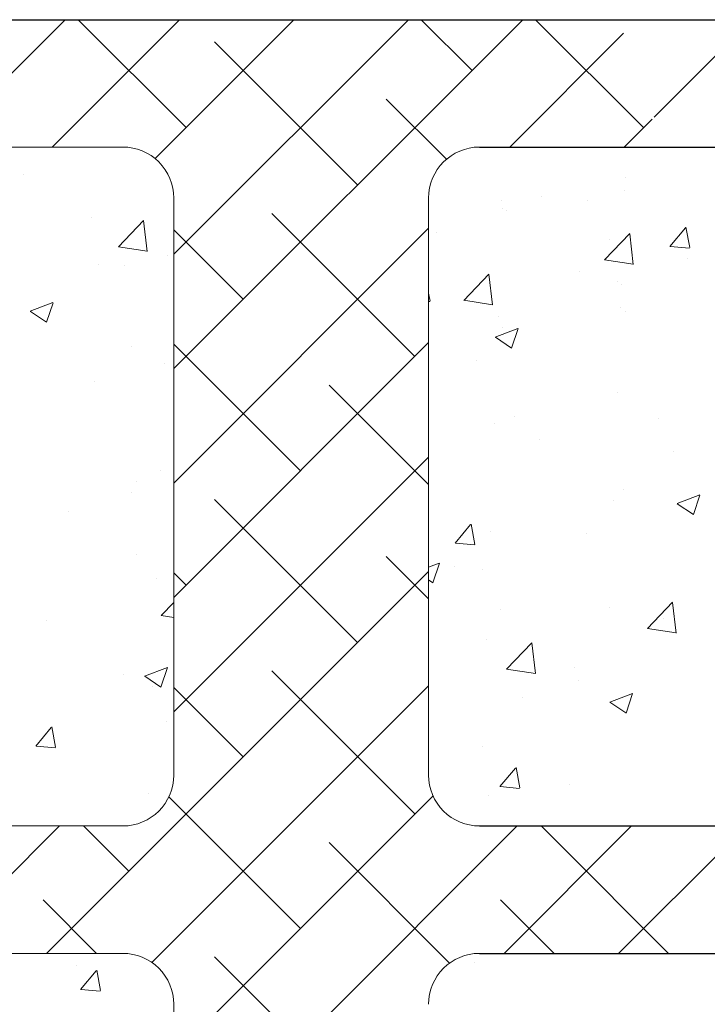
# Model space of a CAD drawing. Units: millimetres. Extents: x 18303 to 18600, y 2969 to 3186.
# Drawn here: x 18367 to 18394, y 3101 to 3139 of the extents above; entities that cross this region are included whole.
import ezdxf

# ---------------------------------------------------------------- set-up
doc = ezdxf.new("R2010")
doc.units = ezdxf.units.MM
doc.layers.get('0').update_dxf_attribs({"lineweight": 25})
doc.layers.add('Lienen Ziegel', color=7, linetype='Continuous', lineweight=15)
doc.layers.add('Putznetz Sch', color=254, linetype='Continuous', lineweight=15)

msp = doc.modelspace()

# ---------------------------------------------------------------- linework, layer by layer
for p, q in [((18333.475, 3139.336), (18417.974, 3139.336)), ((18385.475, 3134.336), (18417.974, 3134.336)), ((18385.475, 3107.686), (18417.974, 3107.686)), ((18385.475, 3102.686), (18417.974, 3102.686))]:
    msp.add_line(p, q)
at = {"layer": 'Lienen Ziegel'}
for p, q in [((18371.473, 3134.336), (18333.475, 3134.336)), ((18371.473, 3134.336), (18333.475, 3134.336)), ((18373.475, 3132.336), (18373.475, 3109.686)), ((18373.475, 3132.336), (18373.475, 3109.686)), ((18383.475, 3132.336), (18383.475, 3109.686)), ((18383.475, 3132.336), (18383.475, 3109.686)), ((18383.475, 3132.336), (18383.475, 3109.686)), ((18383.475, 3132.336), (18383.475, 3109.686)), ((18383.475, 3132.336), (18383.475, 3109.686)), ((18383.475, 3132.336), (18383.475, 3109.686)), ((18333.475, 3107.686), (18371.475, 3107.686)), ((18333.475, 3107.686), (18371.475, 3107.686)), ((18371.473, 3102.686), (18333.475, 3102.686)), ((18371.473, 3102.686), (18333.475, 3102.686)), ((18373.475, 3100.686), (18373.475, 3078.036)), ((18373.475, 3100.686), (18373.475, 3078.036))]:
    msp.add_line(p, q, dxfattribs=at)
for centre, start, end in [((18371.475, 3132.336), 0, 90.0551), ((18371.475, 3132.336), 0, 90.0551), ((18385.475, 3132.336), 90, 180), ((18385.475, 3132.336), 90, 180), ((18371.475, 3109.686), 270, 0), ((18371.475, 3109.686), 270, 0), ((18385.475, 3109.686), 180, 270.0551), ((18385.475, 3109.686), 180, 270.0551), ((18371.475, 3100.686), 0, 90.0551), ((18371.475, 3100.686), 0, 90.0551), ((18385.475, 3100.686), 90, 180), ((18385.475, 3100.686), 90, 180)]:
    msp.add_arc(centre, 2, start, end, dxfattribs=at)
at = {"layer": 'Putznetz Sch'}
for p, q in [((18364.213, 3134.336), (18369.213, 3139.336)), ((18364.213, 3134.336), (18369.213, 3139.336)), ((18368.703, 3134.336), (18373.703, 3139.336)), ((18368.703, 3134.336), (18373.703, 3139.336)), ((18373.955, 3135.098), (18369.717, 3139.336)), ((18373.955, 3135.098), (18369.717, 3139.336)), ((18372.741, 3133.884), (18378.193, 3139.336)), ((18372.741, 3133.884), (18378.193, 3139.336)), ((18373.475, 3130.128), (18382.683, 3139.336)), ((18373.475, 3125.638), (18387.173, 3139.336)), ((18373.475, 3130.128), (18382.683, 3139.336)), ((18373.475, 3125.638), (18387.173, 3139.336)), ((18385.18, 3137.343), (18383.187, 3139.336)), ((18385.18, 3137.343), (18383.187, 3139.336)), ((18391.916, 3135.098), (18387.677, 3139.336)), ((18391.916, 3135.098), (18387.677, 3139.336)), ((18392.327, 3135.509), (18396.154, 3139.336)), ((18392.327, 3135.509), (18396.154, 3139.336)), ((18386.663, 3134.336), (18391.131, 3138.803)), ((18386.663, 3134.336), (18391.131, 3138.803)), ((18380.69, 3132.853), (18375.078, 3138.465)), ((18380.69, 3132.853), (18375.078, 3138.465)), ((18384.176, 3133.857), (18381.813, 3136.22)), ((18384.176, 3133.857), (18381.813, 3136.22)), ((18391.154, 3134.336), (18392.248, 3135.43)), ((18391.154, 3134.336), (18392.248, 3135.43)), ((18367.56, 3133.266), (18367.56, 3133.266)), ((18367.56, 3133.266), (18367.56, 3133.266)), ((18367.56, 3133.266), (18367.56, 3133.266)), ((18367.56, 3133.266), (18367.56, 3133.266)), ((18391.193, 3133.158), (18391.193, 3133.158)), ((18391.193, 3133.158), (18391.193, 3133.158)), ((18391.193, 3133.158), (18391.193, 3133.158)), ((18391.193, 3133.158), (18391.193, 3133.158)), ((18391.178, 3132.63), (18391.178, 3132.63)), ((18391.178, 3132.63), (18391.178, 3132.63)), ((18391.178, 3132.63), (18391.178, 3132.63)), ((18391.178, 3132.63), (18391.178, 3132.63)), ((18386.35, 3132.249), (18386.35, 3132.249)), ((18386.35, 3132.249), (18386.35, 3132.249)), ((18386.35, 3132.249), (18386.35, 3132.249)), ((18386.35, 3132.249), (18386.35, 3132.249)), ((18387.899, 3132.407), (18387.899, 3132.407)), ((18387.899, 3132.407), (18387.899, 3132.407)), ((18387.899, 3132.407), (18387.899, 3132.407)), ((18387.899, 3132.407), (18387.899, 3132.407)), ((18389.716, 3132.258), (18389.716, 3132.258)), ((18389.716, 3132.258), (18389.716, 3132.258)), ((18389.716, 3132.258), (18389.716, 3132.258)), ((18389.716, 3132.258), (18389.716, 3132.258)), ((18386.364, 3131.929), (18386.364, 3131.929)), ((18386.364, 3131.929), (18386.364, 3131.929)), ((18386.364, 3131.929), (18386.364, 3131.929)), ((18386.364, 3131.929), (18386.364, 3131.929)), ((18386.537, 3131.839), (18386.537, 3131.839)), ((18386.537, 3131.839), (18386.537, 3131.839)), ((18386.537, 3131.839), (18386.537, 3131.839)), ((18386.537, 3131.839), (18386.537, 3131.839)), ((18370.238, 3131.56), (18370.238, 3131.56)), ((18370.238, 3131.56), (18370.238, 3131.56)), ((18370.238, 3131.56), (18370.238, 3131.56)), ((18370.238, 3131.56), (18370.238, 3131.56)), ((18371.3, 3130.419), (18372.289, 3131.45)), ((18371.3, 3130.419), (18372.289, 3131.45)), ((18371.3, 3130.419), (18372.289, 3131.45)), ((18371.3, 3130.419), (18372.289, 3131.45)), ((18372.429, 3130.242), (18372.289, 3131.448)), ((18372.429, 3130.242), (18372.289, 3131.448)), ((18372.429, 3130.242), (18372.289, 3131.448)), ((18372.429, 3130.242), (18372.289, 3131.448)), ((18382.935, 3126.118), (18377.323, 3131.73)), ((18382.935, 3126.118), (18377.323, 3131.73)), ((18373.475, 3121.148), (18383.475, 3131.148)), ((18373.475, 3121.148), (18383.475, 3131.148)), ((18376.2, 3128.363), (18373.475, 3131.087)), ((18376.2, 3128.363), (18373.475, 3131.087)), ((18392.941, 3130.435), (18393.553, 3131.165)), ((18392.941, 3130.435), (18393.553, 3131.165)), ((18392.941, 3130.435), (18393.553, 3131.165)), ((18392.941, 3130.435), (18393.553, 3131.165)), ((18393.723, 3130.39), (18393.576, 3131.186)), ((18393.723, 3130.39), (18393.576, 3131.186)), ((18393.723, 3130.39), (18393.576, 3131.186)), ((18393.723, 3130.39), (18393.576, 3131.186)), ((18383.797, 3130.987), (18383.797, 3130.987)), ((18383.797, 3130.987), (18383.797, 3130.987)), ((18383.797, 3130.987), (18383.797, 3130.987)), ((18383.797, 3130.987), (18383.797, 3130.987)), ((18390.38, 3129.907), (18391.369, 3130.938)), ((18390.38, 3129.907), (18391.369, 3130.938)), ((18390.38, 3129.907), (18391.369, 3130.938)), ((18390.38, 3129.907), (18391.369, 3130.938)), ((18390.576, 3130.701), (18390.576, 3130.701)), ((18390.576, 3130.701), (18390.576, 3130.701)), ((18390.576, 3130.701), (18390.576, 3130.701)), ((18390.576, 3130.701), (18390.576, 3130.701)), ((18391.509, 3129.73), (18391.369, 3130.936)), ((18391.509, 3129.73), (18391.369, 3130.936)), ((18391.509, 3129.73), (18391.369, 3130.936)), ((18391.509, 3129.73), (18391.369, 3130.936)), ((18371.3, 3130.424), (18372.43, 3130.248)), ((18371.3, 3130.424), (18372.43, 3130.248)), ((18371.3, 3130.424), (18372.43, 3130.248)), ((18371.3, 3130.424), (18372.43, 3130.248)), ((18392.954, 3130.433), (18393.713, 3130.367)), ((18392.954, 3130.433), (18393.713, 3130.367)), ((18392.954, 3130.433), (18393.713, 3130.367)), ((18392.954, 3130.433), (18393.713, 3130.367)), ((18373.247, 3130.082), (18373.247, 3130.082)), ((18373.247, 3130.082), (18373.247, 3130.082)), ((18373.247, 3130.082), (18373.247, 3130.082)), ((18373.247, 3130.082), (18373.247, 3130.082)), ((18390.381, 3129.911), (18391.51, 3129.736)), ((18390.381, 3129.911), (18391.51, 3129.736)), ((18390.381, 3129.911), (18391.51, 3129.736)), ((18390.381, 3129.911), (18391.51, 3129.736)), ((18393.623, 3129.98), (18393.623, 3129.98)), ((18393.623, 3129.98), (18393.623, 3129.98)), ((18393.623, 3129.98), (18393.623, 3129.98)), ((18393.623, 3129.98), (18393.623, 3129.98)), ((18370.527, 3129.732), (18370.527, 3129.732)), ((18370.527, 3129.732), (18370.527, 3129.732)), ((18370.527, 3129.732), (18370.527, 3129.732)), ((18370.527, 3129.732), (18370.527, 3129.732)), ((18371.538, 3129.706), (18371.538, 3129.706)), ((18371.538, 3129.706), (18371.538, 3129.706)), ((18371.538, 3129.706), (18371.538, 3129.706)), ((18371.538, 3129.706), (18371.538, 3129.706)), ((18384.854, 3128.317), (18385.843, 3129.348)), ((18384.854, 3128.317), (18385.843, 3129.348)), ((18384.854, 3128.317), (18385.843, 3129.348)), ((18384.854, 3128.317), (18385.843, 3129.348)), ((18385.983, 3128.14), (18385.843, 3129.346)), ((18385.983, 3128.14), (18385.843, 3129.346)), ((18385.983, 3128.14), (18385.843, 3129.346)), ((18385.983, 3128.14), (18385.843, 3129.346)), ((18389.394, 3129.461), (18389.394, 3129.461)), ((18389.394, 3129.461), (18389.394, 3129.461)), ((18389.394, 3129.461), (18389.394, 3129.461)), ((18389.394, 3129.461), (18389.394, 3129.461)), ((18390.903, 3129.071), (18390.903, 3129.071)), ((18390.903, 3129.071), (18390.903, 3129.071)), ((18390.903, 3129.071), (18390.903, 3129.071)), ((18390.903, 3129.071), (18390.903, 3129.071)), ((18391.038, 3128.931), (18391.038, 3128.931)), ((18391.038, 3128.931), (18391.038, 3128.931)), ((18391.038, 3128.931), (18391.038, 3128.931)), ((18391.038, 3128.931), (18391.038, 3128.931)), ((18383.533, 3128.292), (18383.475, 3128.602)), ((18383.533, 3128.292), (18383.475, 3128.602)), ((18383.533, 3128.292), (18383.475, 3128.602)), ((18383.533, 3128.292), (18383.475, 3128.602)), ((18367.842, 3127.89), (18368.731, 3128.232)), ((18367.842, 3127.89), (18368.731, 3128.232)), ((18367.842, 3127.89), (18368.731, 3128.232)), ((18367.842, 3127.89), (18368.731, 3128.232)), ((18368.482, 3127.458), (18368.74, 3128.226)), ((18368.482, 3127.458), (18368.74, 3128.226)), ((18368.482, 3127.458), (18368.74, 3128.226)), ((18368.482, 3127.458), (18368.74, 3128.226)), ((18383.475, 3128.273), (18383.522, 3128.269)), ((18383.475, 3128.273), (18383.522, 3128.269)), ((18383.475, 3128.273), (18383.522, 3128.269)), ((18383.475, 3128.273), (18383.522, 3128.269)), ((18384.854, 3128.321), (18385.984, 3128.146)), ((18384.854, 3128.321), (18385.984, 3128.146)), ((18384.854, 3128.321), (18385.984, 3128.146)), ((18384.854, 3128.321), (18385.984, 3128.146)), ((18391.016, 3128.04), (18391.016, 3128.04)), ((18391.016, 3128.04), (18391.016, 3128.04)), ((18391.016, 3128.04), (18391.016, 3128.04)), ((18391.016, 3128.04), (18391.016, 3128.04)), ((18367.849, 3127.886), (18368.481, 3127.46)), ((18367.849, 3127.886), (18368.481, 3127.46)), ((18367.849, 3127.886), (18368.481, 3127.46)), ((18367.849, 3127.886), (18368.481, 3127.46)), ((18386.209, 3127.701), (18386.209, 3127.701)), ((18386.209, 3127.701), (18386.209, 3127.701)), ((18386.209, 3127.701), (18386.209, 3127.701)), ((18386.209, 3127.701), (18386.209, 3127.701)), ((18391.185, 3127.882), (18391.185, 3127.882)), ((18391.185, 3127.882), (18391.185, 3127.882)), ((18391.185, 3127.882), (18391.185, 3127.882)), ((18391.185, 3127.882), (18391.185, 3127.882)), ((18386.093, 3126.873), (18386.982, 3127.215)), ((18386.093, 3126.873), (18386.982, 3127.215)), ((18386.093, 3126.873), (18386.982, 3127.215)), ((18386.093, 3126.873), (18386.982, 3127.215)), ((18386.375, 3127.249), (18386.375, 3127.249)), ((18386.375, 3127.249), (18386.375, 3127.249)), ((18386.375, 3127.249), (18386.375, 3127.249)), ((18386.375, 3127.249), (18386.375, 3127.249)), ((18386.734, 3126.441), (18386.991, 3127.209)), ((18386.734, 3126.441), (18386.991, 3127.209)), ((18386.734, 3126.441), (18386.991, 3127.209)), ((18386.734, 3126.441), (18386.991, 3127.209)), ((18386.101, 3126.869), (18386.732, 3126.443)), ((18386.101, 3126.869), (18386.732, 3126.443)), ((18386.101, 3126.869), (18386.732, 3126.443)), ((18386.101, 3126.869), (18386.732, 3126.443)), ((18371.813, 3126.524), (18371.813, 3126.524)), ((18371.813, 3126.524), (18371.813, 3126.524)), ((18371.813, 3126.524), (18371.813, 3126.524)), ((18371.813, 3126.524), (18371.813, 3126.524)), ((18373.475, 3116.658), (18383.475, 3126.658)), ((18373.475, 3116.658), (18383.475, 3126.658)), ((18378.445, 3121.627), (18373.475, 3126.597)), ((18378.445, 3121.627), (18373.475, 3126.597)), ((18373.092, 3125.855), (18373.092, 3125.855)), ((18373.092, 3125.855), (18373.092, 3125.855)), ((18373.092, 3125.855), (18373.092, 3125.855)), ((18373.092, 3125.855), (18373.092, 3125.855)), ((18385.372, 3125.951), (18385.372, 3125.951)), ((18385.372, 3125.951), (18385.372, 3125.951)), ((18385.372, 3125.951), (18385.372, 3125.951)), ((18385.372, 3125.951), (18385.372, 3125.951)), ((18370.365, 3125.141), (18370.365, 3125.141)), ((18370.365, 3125.141), (18370.365, 3125.141)), ((18370.365, 3125.141), (18370.365, 3125.141)), ((18370.365, 3125.141), (18370.365, 3125.141)), ((18383.475, 3121.087), (18379.568, 3124.995)), ((18383.475, 3121.087), (18379.568, 3124.995)), ((18390.884, 3124.703), (18390.884, 3124.703)), ((18390.884, 3124.703), (18390.884, 3124.703)), ((18390.884, 3124.703), (18390.884, 3124.703)), ((18390.884, 3124.703), (18390.884, 3124.703)), ((18386.837, 3123.745), (18386.837, 3123.745)), ((18386.837, 3123.745), (18386.837, 3123.745)), ((18386.837, 3123.745), (18386.837, 3123.745)), ((18386.837, 3123.745), (18386.837, 3123.745)), ((18386.055, 3123.473), (18386.055, 3123.473)), ((18386.055, 3123.473), (18386.055, 3123.473)), ((18386.055, 3123.473), (18386.055, 3123.473)), ((18386.055, 3123.473), (18386.055, 3123.473)), ((18392.485, 3123.664), (18392.485, 3123.664)), ((18392.485, 3123.664), (18392.485, 3123.664)), ((18392.485, 3123.664), (18392.485, 3123.664)), ((18392.485, 3123.664), (18392.485, 3123.664)), ((18387.844, 3122.873), (18387.844, 3122.873)), ((18387.844, 3122.873), (18387.844, 3122.873)), ((18387.844, 3122.873), (18387.844, 3122.873)), ((18387.844, 3122.873), (18387.844, 3122.873)), ((18373.475, 3112.167), (18383.475, 3122.167)), ((18373.475, 3112.167), (18383.475, 3122.167)), ((18393.098, 3122.402), (18393.098, 3122.402)), ((18393.098, 3122.402), (18393.098, 3122.402)), ((18393.098, 3122.402), (18393.098, 3122.402)), ((18393.098, 3122.402), (18393.098, 3122.402)), ((18372.938, 3121.627), (18372.938, 3121.627)), ((18372.938, 3121.627), (18372.938, 3121.627)), ((18372.938, 3121.627), (18372.938, 3121.627)), ((18372.938, 3121.627), (18372.938, 3121.627)), ((18372.024, 3121.202), (18372.024, 3121.202)), ((18372.024, 3121.202), (18372.024, 3121.202)), ((18372.024, 3121.202), (18372.024, 3121.202)), ((18372.024, 3121.202), (18372.024, 3121.202)), ((18371.834, 3120.765), (18371.834, 3120.765)), ((18371.834, 3120.765), (18371.834, 3120.765)), ((18371.834, 3120.765), (18371.834, 3120.765)), ((18371.834, 3120.765), (18371.834, 3120.765)), ((18391.108, 3120.875), (18391.108, 3120.875)), ((18391.108, 3120.875), (18391.108, 3120.875)), ((18391.108, 3120.875), (18391.108, 3120.875)), ((18391.108, 3120.875), (18391.108, 3120.875)), ((18393.227, 3120.339), (18394.116, 3120.68)), ((18393.227, 3120.339), (18394.116, 3120.68)), ((18393.227, 3120.339), (18394.116, 3120.68)), ((18393.227, 3120.339), (18394.116, 3120.68)), ((18393.867, 3119.907), (18394.125, 3120.674)), ((18393.867, 3119.907), (18394.125, 3120.674)), ((18393.867, 3119.907), (18394.125, 3120.674)), ((18393.867, 3119.907), (18394.125, 3120.674)), ((18380.69, 3114.892), (18375.078, 3120.505)), ((18380.69, 3114.892), (18375.078, 3120.505)), ((18390.729, 3120.475), (18390.729, 3120.475)), ((18390.729, 3120.475), (18390.729, 3120.475)), ((18390.729, 3120.475), (18390.729, 3120.475)), ((18390.729, 3120.475), (18390.729, 3120.475)), ((18393.234, 3120.335), (18393.866, 3119.909)), ((18393.234, 3120.335), (18393.866, 3119.909)), ((18393.234, 3120.335), (18393.866, 3119.909)), ((18393.234, 3120.335), (18393.866, 3119.909)), ((18369.34, 3120.035), (18369.34, 3120.035)), ((18369.34, 3120.035), (18369.34, 3120.035)), ((18369.34, 3120.035), (18369.34, 3120.035)), ((18369.34, 3120.035), (18369.34, 3120.035)), ((18384.513, 3118.784), (18385.125, 3119.514)), ((18384.513, 3118.784), (18385.125, 3119.514)), ((18384.513, 3118.784), (18385.125, 3119.514)), ((18384.513, 3118.784), (18385.125, 3119.514)), ((18385.295, 3118.739), (18385.148, 3119.535)), ((18385.295, 3118.739), (18385.148, 3119.535)), ((18385.295, 3118.739), (18385.148, 3119.535)), ((18385.295, 3118.739), (18385.148, 3119.535)), ((18385.9, 3119.245), (18385.9, 3119.245)), ((18385.9, 3119.245), (18385.9, 3119.245)), ((18385.9, 3119.245), (18385.9, 3119.245)), ((18385.9, 3119.245), (18385.9, 3119.245)), ((18389.678, 3119.175), (18389.678, 3119.175)), ((18389.678, 3119.175), (18389.678, 3119.175)), ((18389.678, 3119.175), (18389.678, 3119.175)), ((18389.678, 3119.175), (18389.678, 3119.175)), ((18384.525, 3118.783), (18385.284, 3118.716)), ((18384.525, 3118.783), (18385.284, 3118.716)), ((18384.525, 3118.783), (18385.284, 3118.716)), ((18384.525, 3118.783), (18385.284, 3118.716)), ((18372.018, 3118.329), (18372.018, 3118.329)), ((18372.018, 3118.329), (18372.018, 3118.329)), ((18372.018, 3118.329), (18372.018, 3118.329)), ((18372.018, 3118.329), (18372.018, 3118.329)), ((18383.475, 3116.597), (18381.813, 3118.26)), ((18383.475, 3116.597), (18381.813, 3118.26)), ((18383.475, 3117.845), (18383.892, 3118.005)), ((18383.475, 3117.845), (18383.892, 3118.005)), ((18383.475, 3117.845), (18383.892, 3118.005)), ((18383.475, 3117.845), (18383.892, 3118.005)), ((18383.643, 3117.232), (18383.901, 3117.999)), ((18383.643, 3117.232), (18383.901, 3117.999)), ((18383.643, 3117.232), (18383.901, 3117.999)), ((18383.643, 3117.232), (18383.901, 3117.999)), ((18368.484, 3102.686), (18383.475, 3117.677)), ((18368.484, 3102.686), (18383.475, 3117.677)), ((18373.955, 3117.137), (18373.475, 3117.617)), ((18373.955, 3117.137), (18373.475, 3117.617)), ((18384.503, 3117.864), (18384.503, 3117.864)), ((18384.503, 3117.864), (18384.503, 3117.864)), ((18384.503, 3117.864), (18384.503, 3117.864)), ((18384.503, 3117.864), (18384.503, 3117.864)), ((18385.577, 3117.756), (18385.577, 3117.756)), ((18385.577, 3117.756), (18385.577, 3117.756)), ((18385.577, 3117.756), (18385.577, 3117.756)), ((18385.577, 3117.756), (18385.577, 3117.756)), ((18372.784, 3117.399), (18372.784, 3117.399)), ((18372.784, 3117.399), (18372.784, 3117.399)), ((18372.784, 3117.399), (18372.784, 3117.399)), ((18372.784, 3117.399), (18372.784, 3117.399)), ((18383.475, 3117.346), (18383.642, 3117.234)), ((18383.475, 3117.346), (18383.642, 3117.234)), ((18383.475, 3117.346), (18383.642, 3117.234)), ((18383.475, 3117.346), (18383.642, 3117.234)), ((18372.984, 3115.946), (18373.475, 3116.458)), ((18372.984, 3115.946), (18373.475, 3116.458)), ((18372.984, 3115.946), (18373.475, 3116.458)), ((18372.984, 3115.946), (18373.475, 3116.458)), ((18392.064, 3115.434), (18393.053, 3116.465)), ((18392.064, 3115.434), (18393.053, 3116.465)), ((18392.064, 3115.434), (18393.053, 3116.465)), ((18392.064, 3115.434), (18393.053, 3116.465)), ((18393.193, 3115.257), (18393.053, 3116.463)), ((18393.193, 3115.257), (18393.053, 3116.463)), ((18393.193, 3115.257), (18393.053, 3116.463)), ((18393.193, 3115.257), (18393.053, 3116.463)), ((18386.313, 3116.167), (18386.313, 3116.167)), ((18386.313, 3116.167), (18386.313, 3116.167)), ((18386.313, 3116.167), (18386.313, 3116.167)), ((18386.313, 3116.167), (18386.313, 3116.167)), ((18390.575, 3116.247), (18390.575, 3116.247)), ((18390.575, 3116.247), (18390.575, 3116.247)), ((18390.575, 3116.247), (18390.575, 3116.247)), ((18390.575, 3116.247), (18390.575, 3116.247)), ((18368.493, 3115.756), (18368.493, 3115.756)), ((18368.493, 3115.756), (18368.493, 3115.756)), ((18368.493, 3115.756), (18368.493, 3115.756)), ((18368.493, 3115.756), (18368.493, 3115.756)), ((18372.984, 3115.95), (18373.475, 3115.874)), ((18372.984, 3115.95), (18373.475, 3115.874)), ((18372.984, 3115.95), (18373.475, 3115.874)), ((18372.984, 3115.95), (18373.475, 3115.874)), ((18392.683, 3115.839), (18392.683, 3115.839)), ((18392.683, 3115.839), (18392.683, 3115.839)), ((18392.683, 3115.839), (18392.683, 3115.839)), ((18392.683, 3115.839), (18392.683, 3115.839)), ((18392.064, 3115.438), (18393.194, 3115.263)), ((18392.064, 3115.438), (18393.194, 3115.263)), ((18392.064, 3115.438), (18393.194, 3115.263)), ((18392.064, 3115.438), (18393.194, 3115.263)), ((18385.746, 3115.018), (18385.746, 3115.018)), ((18385.746, 3115.018), (18385.746, 3115.018)), ((18385.746, 3115.018), (18385.746, 3115.018)), ((18385.746, 3115.018), (18385.746, 3115.018)), ((18386.538, 3113.844), (18387.527, 3114.875)), ((18386.538, 3113.844), (18387.527, 3114.875)), ((18386.538, 3113.844), (18387.527, 3114.875)), ((18386.538, 3113.844), (18387.527, 3114.875)), ((18387.667, 3113.667), (18387.527, 3114.873)), ((18387.667, 3113.667), (18387.527, 3114.873)), ((18387.667, 3113.667), (18387.527, 3114.873)), ((18387.667, 3113.667), (18387.527, 3114.873)), ((18372.332, 3113.568), (18373.222, 3113.909)), ((18372.332, 3113.568), (18373.222, 3113.909)), ((18372.332, 3113.568), (18373.222, 3113.909)), ((18372.332, 3113.568), (18373.222, 3113.909)), ((18372.973, 3113.136), (18373.23, 3113.903)), ((18372.973, 3113.136), (18373.23, 3113.903)), ((18372.973, 3113.136), (18373.23, 3113.903)), ((18372.973, 3113.136), (18373.23, 3113.903)), ((18382.935, 3108.157), (18377.323, 3113.77)), ((18382.935, 3108.157), (18377.323, 3113.77)), ((18386.538, 3113.848), (18387.668, 3113.673)), ((18386.538, 3113.848), (18387.668, 3113.673)), ((18386.538, 3113.848), (18387.668, 3113.673)), ((18386.538, 3113.848), (18387.668, 3113.673)), ((18389.183, 3113.911), (18389.183, 3113.911)), ((18389.183, 3113.911), (18389.183, 3113.911)), ((18389.183, 3113.911), (18389.183, 3113.911)), ((18389.183, 3113.911), (18389.183, 3113.911)), ((18371.5, 3113.625), (18371.5, 3113.625)), ((18371.5, 3113.625), (18371.5, 3113.625)), ((18371.5, 3113.625), (18371.5, 3113.625)), ((18371.5, 3113.625), (18371.5, 3113.625)), ((18372.34, 3113.564), (18372.971, 3113.138)), ((18372.34, 3113.564), (18372.971, 3113.138)), ((18372.34, 3113.564), (18372.971, 3113.138)), ((18372.34, 3113.564), (18372.971, 3113.138)), ((18389.356, 3113.379), (18389.356, 3113.379)), ((18389.356, 3113.379), (18389.356, 3113.379)), ((18389.356, 3113.379), (18389.356, 3113.379)), ((18389.356, 3113.379), (18389.356, 3113.379)), ((18372.616, 3102.328), (18383.475, 3113.187)), ((18372.616, 3102.328), (18383.475, 3113.187)), ((18372.629, 3113.171), (18372.629, 3113.171)), ((18372.629, 3113.171), (18372.629, 3113.171)), ((18372.629, 3113.171), (18372.629, 3113.171)), ((18372.629, 3113.171), (18372.629, 3113.171)), ((18376.2, 3110.402), (18373.475, 3113.127)), ((18376.2, 3110.402), (18373.475, 3113.127)), ((18390.584, 3112.55), (18391.473, 3112.892)), ((18390.584, 3112.55), (18391.473, 3112.892)), ((18390.584, 3112.55), (18391.473, 3112.892)), ((18390.584, 3112.55), (18391.473, 3112.892)), ((18391.224, 3112.119), (18391.482, 3112.886)), ((18391.224, 3112.119), (18391.482, 3112.886)), ((18391.224, 3112.119), (18391.482, 3112.886)), ((18391.224, 3112.119), (18391.482, 3112.886)), ((18387.152, 3112.72), (18387.152, 3112.72)), ((18387.152, 3112.72), (18387.152, 3112.72)), ((18387.152, 3112.72), (18387.152, 3112.72)), ((18387.152, 3112.72), (18387.152, 3112.72)), ((18390.591, 3112.547), (18391.223, 3112.121)), ((18390.591, 3112.547), (18391.223, 3112.121)), ((18390.591, 3112.547), (18391.223, 3112.121)), ((18390.591, 3112.547), (18391.223, 3112.121)), ((18373.173, 3111.803), (18373.173, 3111.803)), ((18373.173, 3111.803), (18373.173, 3111.803)), ((18373.173, 3111.803), (18373.173, 3111.803)), ((18373.173, 3111.803), (18373.173, 3111.803)), ((18368.056, 3110.825), (18368.669, 3111.555)), ((18368.056, 3110.825), (18368.669, 3111.555)), ((18368.056, 3110.825), (18368.669, 3111.555)), ((18368.056, 3110.825), (18368.669, 3111.555)), ((18368.838, 3110.78), (18368.691, 3111.576)), ((18368.838, 3110.78), (18368.691, 3111.576)), ((18368.838, 3110.78), (18368.691, 3111.576)), ((18368.838, 3110.78), (18368.691, 3111.576)), ((18368.069, 3110.824), (18368.828, 3110.757)), ((18368.069, 3110.824), (18368.828, 3110.757)), ((18368.069, 3110.824), (18368.828, 3110.757)), ((18368.069, 3110.824), (18368.828, 3110.757)), ((18385.592, 3110.79), (18385.592, 3110.79)), ((18385.592, 3110.79), (18385.592, 3110.79)), ((18385.592, 3110.79), (18385.592, 3110.79)), ((18385.592, 3110.79), (18385.592, 3110.79)), ((18386.275, 3109.231), (18386.887, 3109.961)), ((18386.275, 3109.231), (18386.887, 3109.961)), ((18386.275, 3109.231), (18386.887, 3109.961)), ((18386.275, 3109.231), (18386.887, 3109.961)), ((18387.057, 3109.186), (18386.91, 3109.982)), ((18387.057, 3109.186), (18386.91, 3109.982)), ((18387.057, 3109.186), (18386.91, 3109.982)), ((18387.057, 3109.186), (18386.91, 3109.982)), ((18386.287, 3109.23), (18387.046, 3109.163)), ((18386.287, 3109.23), (18387.046, 3109.163)), ((18386.287, 3109.23), (18387.046, 3109.163)), ((18386.287, 3109.23), (18387.046, 3109.163)), ((18389.021, 3109.321), (18389.021, 3109.321)), ((18389.021, 3109.321), (18389.021, 3109.321)), ((18389.021, 3109.321), (18389.021, 3109.321)), ((18389.021, 3109.321), (18389.021, 3109.321)), ((18372.475, 3108.944), (18372.475, 3108.944)), ((18372.475, 3108.944), (18372.475, 3108.944)), ((18372.475, 3108.944), (18372.475, 3108.944)), ((18372.475, 3108.944), (18372.475, 3108.944)), ((18378.445, 3103.667), (18373.283, 3108.829)), ((18378.445, 3103.667), (18373.283, 3108.829)), ((18373.475, 3098.697), (18383.649, 3108.871)), ((18373.475, 3098.697), (18383.649, 3108.871)), ((18385.842, 3108.902), (18385.842, 3108.902)), ((18385.842, 3108.902), (18385.842, 3108.902)), ((18385.842, 3108.902), (18385.842, 3108.902)), ((18385.842, 3108.902), (18385.842, 3108.902)), ((18363.994, 3102.686), (18368.994, 3107.686)), ((18363.994, 3102.686), (18368.994, 3107.686)), ((18371.71, 3105.912), (18369.936, 3107.686)), ((18371.71, 3105.912), (18369.936, 3107.686)), ((18373.475, 3094.207), (18386.954, 3107.686)), ((18373.475, 3094.207), (18386.954, 3107.686)), ((18386.444, 3102.686), (18391.444, 3107.686)), ((18386.444, 3102.686), (18391.444, 3107.686)), ((18389.67, 3105.912), (18387.897, 3107.686)), ((18389.67, 3105.912), (18387.897, 3107.686)), ((18390.935, 3102.686), (18395.935, 3107.686)), ((18390.935, 3102.686), (18395.935, 3107.686)), ((18384.299, 3102.303), (18379.568, 3107.035)), ((18384.299, 3102.303), (18379.568, 3107.035)), ((18392.897, 3102.686), (18388.548, 3107.035)), ((18392.897, 3102.686), (18388.548, 3107.035)), ((18370.446, 3102.686), (18368.342, 3104.789)), ((18370.446, 3102.686), (18368.342, 3104.789)), ((18388.406, 3102.686), (18386.303, 3104.789)), ((18388.406, 3102.686), (18386.303, 3104.789)), ((18380.69, 3096.932), (18375.078, 3102.544)), ((18380.69, 3096.932), (18375.078, 3102.544)), ((18369.67, 3102.204), (18369.67, 3102.204)), ((18369.67, 3102.204), (18369.67, 3102.204)), ((18369.67, 3102.204), (18369.67, 3102.204)), ((18369.67, 3102.204), (18369.67, 3102.204)), ((18385.283, 3102.334), (18385.283, 3102.334)), ((18385.283, 3102.334), (18385.283, 3102.334)), ((18385.283, 3102.334), (18385.283, 3102.334)), ((18385.283, 3102.334), (18385.283, 3102.334)), ((18369.818, 3101.272), (18370.431, 3102.002)), ((18369.818, 3101.272), (18370.431, 3102.002)), ((18369.818, 3101.272), (18370.431, 3102.002)), ((18369.818, 3101.272), (18370.431, 3102.002)), ((18370.6, 3101.227), (18370.454, 3102.023)), ((18370.6, 3101.227), (18370.454, 3102.023)), ((18370.6, 3101.227), (18370.454, 3102.023)), ((18370.6, 3101.227), (18370.454, 3102.023)), ((18369.831, 3101.271), (18370.59, 3101.204)), ((18369.831, 3101.271), (18370.59, 3101.204)), ((18369.831, 3101.271), (18370.59, 3101.204)), ((18369.831, 3101.271), (18370.59, 3101.204))]:
    msp.add_line(p, q, dxfattribs=at)

doc.saveas('drawing.dxf')
